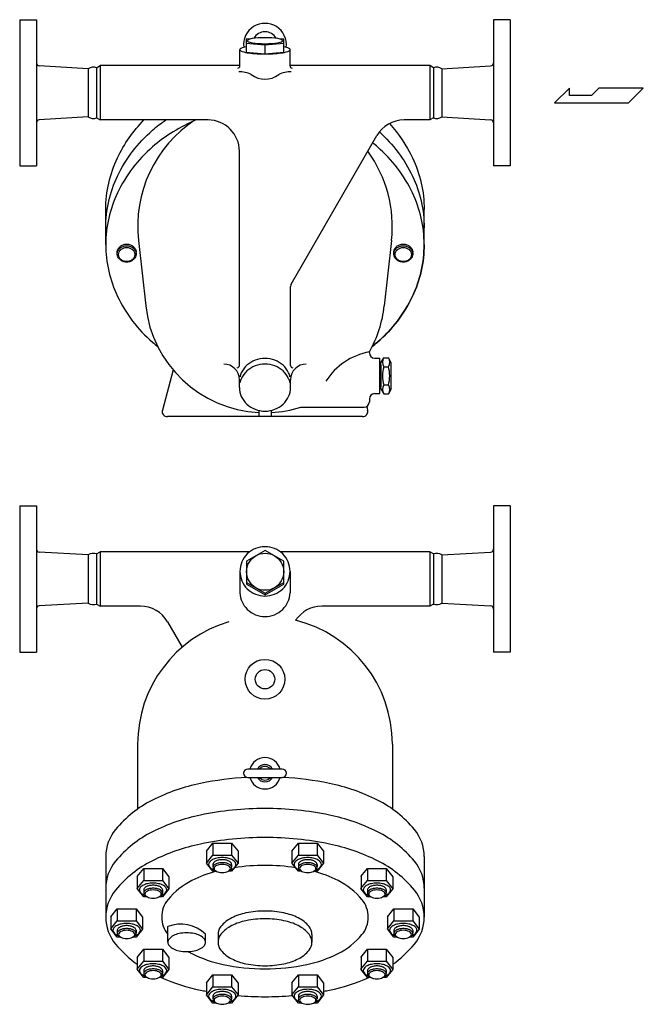
# Model space of a CAD drawing. Extents: x 220 to 5720, y 88 to 3808.
# Drawn here: x 1415 to 2012, y 832 to 1775 of the extents above; entities that cross this region are included whole.
import ezdxf

# ---------------------------------------------------------------- set-up
doc = ezdxf.new("R2010")
doc.units = 0
doc.header["$LTSCALE"] = 80
doc.layers.get('0').update_dxf_attribs({"linetype": 'CONTINUOUS'})

msp = doc.modelspace()

# ---------------------------------------------------------------- linework, layer by layer
for p, q in [((1414.935861, 1774.846013), (1430.935861, 1774.846013)), ((1414.935861, 1774.846013), (1414.935861, 1704.846013)), ((1430.935861, 1774.846013), (1430.935861, 1634.846013)), ((1868.935861, 1774.846013), (1868.935861, 1634.846013)), ((1884.935861, 1774.846013), (1868.935861, 1774.846013)), ((1884.935861, 1774.846013), (1884.935861, 1704.846013)), ((1635.899812, 1756.539479), (1631.935861, 1756.14472)), ((1631.935861, 1756.14472), (1631.935861, 1743.838977)), ((1667.935861, 1756.14472), (1663.971909, 1756.539479)), ((1667.935861, 1743.838977), (1667.935861, 1756.14472)), ((1625.935861, 1730.556496), (1625.935861, 1746.207938)), ((1631.935861, 1752.529485), (1649.935861, 1750.73089)), ((1649.935861, 1750.73089), (1667.935861, 1752.529485)), ((1649.935861, 1750.73089), (1649.935861, 1742.040382)), ((1673.935861, 1730.556496), (1673.935861, 1746.207938)), ((1631.935861, 1743.838977), (1649.935861, 1742.040382)), ((1649.935861, 1742.040382), (1667.935861, 1743.838977)), ((1480.404772, 1727.846013), (1433.754262, 1730.675093)), ((1480.404772, 1727.846013), (1480.404772, 1681.846013)), ((1488.5443, 1728.846013), (1492.008401, 1730.846013)), ((1488.5443, 1728.846013), (1488.5443, 1680.846013)), ((1492.008401, 1730.846013), (1492.008401, 1678.846013)), ((1625.935861, 1730.846013), (1492.008401, 1730.846013)), ((1807.86332, 1730.846013), (1673.935861, 1730.846013)), ((1807.86332, 1730.846013), (1807.86332, 1678.846013)), ((1811.327421, 1728.846013), (1807.86332, 1730.846013)), ((1811.327421, 1728.846013), (1811.327421, 1680.846013)), ((1819.466949, 1727.846013), (1866.117459, 1730.675093)), ((1819.466949, 1727.846013), (1819.466949, 1681.846013)), ((1941.772962, 1709.341308), (1927.284087, 1695.161246)), ((1941.772962, 1702.251277), (1941.772962, 1709.341308)), ((1969.826806, 1709.341308), (1962.734243, 1702.251277)), ((2012.366993, 1709.341308), (1969.826806, 1709.341308)), ((1998.186931, 1695.161246), (2012.366993, 1709.341308)), ((1414.935861, 1704.846013), (1414.935861, 1634.846013)), ((1884.935861, 1704.846013), (1884.935861, 1634.846013)), ((1962.734243, 1702.251277), (1941.772962, 1702.251277)), ((1927.284087, 1695.161246), (1998.186931, 1695.161246)), ((1480.404772, 1681.846013), (1433.754262, 1679.016932)), ((1488.5443, 1680.846013), (1492.008401, 1678.846013)), ((1595.435861, 1678.846013), (1492.008401, 1678.846013)), ((1807.86332, 1678.846013), (1783.112775, 1678.846013)), ((1811.327421, 1680.846013), (1807.86332, 1678.846013)), ((1819.466949, 1681.846013), (1866.117459, 1679.016932)), ((1675.105734, 1521.772329), (1757.132013, 1663.846013)), ((1625.435861, 1443.689547), (1625.435861, 1648.846013)), ((1414.935861, 1634.846013), (1430.935861, 1634.846013)), ((1884.935861, 1634.846013), (1868.935861, 1634.846013)), ((1497.435861, 1559.551977), (1497.435861, 1593.051977)), ((1802.435861, 1559.551977), (1802.435861, 1593.051977)), ((1528.685307, 1563.344036), (1535.642306, 1500.86874)), ((1771.186414, 1563.344036), (1764.229415, 1500.86874)), ((1508.415267, 1550.598664), (1508.415267, 1552.239477)), ((1526.456454, 1550.598664), (1526.456454, 1552.239477)), ((1773.415267, 1550.598664), (1773.415267, 1552.239477)), ((1791.456454, 1550.598664), (1791.456454, 1552.239477)), ((1674.435861, 1443.689547), (1674.435861, 1519.272329)), ((1749.935861, 1455.846013), (1749.935861, 1456.806929)), ((1754.935861, 1450.846013), (1759.935861, 1450.846013)), ((1759.935861, 1416.846013), (1759.935861, 1450.846013)), ((1759.935861, 1444.346013), (1760.935861, 1444.346013)), ((1760.935861, 1446.346013), (1763.718982, 1451.166521)), ((1760.935861, 1421.346013), (1760.935861, 1446.346013)), ((1760.935861, 1444.346013), (1760.935861, 1423.346013)), ((1763.718982, 1451.166521), (1768.152739, 1451.166521)), ((1763.718982, 1442.506267), (1768.152739, 1442.506267)), ((1770.935861, 1446.346013), (1768.152739, 1451.166521)), ((1770.935861, 1421.346013), (1770.935861, 1446.346013)), ((1561.921964, 1439.578758), (1551.622358, 1401.140108)), ((1625.435861, 1422.596013), (1625.435861, 1430.112673)), ((1674.435861, 1422.596013), (1674.435861, 1430.112673)), ((1763.718982, 1425.185759), (1768.152739, 1425.185759)), ((1754.935861, 1416.846013), (1759.935861, 1416.846013)), ((1759.935861, 1423.346013), (1760.935861, 1423.346013)), ((1760.935861, 1421.346013), (1763.718982, 1416.525505)), ((1763.718982, 1416.525505), (1768.152739, 1416.525505)), ((1770.935861, 1421.346013), (1768.152739, 1416.525505)), ((1749.935861, 1411.846013), (1749.935861, 1408.846013)), ((1643.935861, 1400.764437), (1643.935861, 1394.846013)), ((1655.935861, 1400.764437), (1655.935861, 1394.846013)), ((1684.286079, 1403.846013), (1744.935861, 1403.846013)), ((1747.356801, 1404.471193), (1748.249363, 1401.140108)), ((1743.419734, 1394.846013), (1556.451987, 1394.846013)), ((1414.935861, 1309.362887), (1430.935861, 1309.362887)), ((1414.935861, 1309.362887), (1414.935861, 1239.362887)), ((1430.935861, 1309.362887), (1430.935861, 1169.362887)), ((1868.935861, 1309.362887), (1868.935861, 1169.362887)), ((1884.935861, 1309.362887), (1868.935861, 1309.362887)), ((1884.935861, 1309.362887), (1884.935861, 1239.362887)), ((1480.404772, 1262.362887), (1433.754262, 1265.191968)), ((1488.5443, 1263.362887), (1492.008401, 1265.362887)), ((1488.5443, 1263.362887), (1488.5443, 1215.362887)), ((1635.265465, 1265.362887), (1492.008401, 1265.362887)), ((1492.008401, 1265.362887), (1492.008401, 1213.362887)), ((1650.080146, 1266.726306), (1632.080146, 1256.525968)), ((1668.080146, 1256.525968), (1650.080146, 1266.726306)), ((1807.86332, 1265.362887), (1664.606256, 1265.362887)), ((1807.86332, 1265.362887), (1807.86332, 1213.362887)), ((1811.327421, 1263.362887), (1807.86332, 1265.362887)), ((1811.327421, 1263.362887), (1811.327421, 1215.362887)), ((1819.466949, 1262.362887), (1866.117459, 1265.191968)), ((1480.404772, 1262.362887), (1480.404772, 1216.362887)), ((1632.080146, 1256.525968), (1632.080146, 1236.022954)), ((1668.080146, 1236.022954), (1668.080146, 1256.525968)), ((1819.466949, 1262.362887), (1819.466949, 1216.362887)), ((1625.935861, 1246.656111), (1625.935861, 1225.963133)), ((1673.935861, 1246.656111), (1673.935861, 1225.963133)), ((1414.935861, 1239.362887), (1414.935861, 1169.362887)), ((1632.080146, 1236.022954), (1632.080146, 1234.490582)), ((1632.080146, 1236.022954), (1650.080146, 1225.856785)), ((1650.080146, 1225.856785), (1668.080146, 1236.022954)), ((1668.080146, 1234.490582), (1668.080146, 1236.022954)), ((1884.935861, 1239.362887), (1884.935861, 1169.362887)), ((1632.080146, 1234.490582), (1650.080146, 1224.324414)), ((1650.080146, 1224.324414), (1668.080146, 1234.490582)), ((1650.080146, 1225.856785), (1650.080146, 1224.324414)), ((1480.404772, 1216.362887), (1433.754262, 1213.533807)), ((1819.466949, 1216.362887), (1866.117459, 1213.533807)), ((1488.5443, 1215.362887), (1492.008401, 1213.362887)), ((1530.615352, 1213.362887), (1492.008401, 1213.362887)), ((1807.86332, 1213.362887), (1704.435861, 1213.362887)), ((1811.327421, 1215.362887), (1807.86332, 1213.362887)), ((1556.596115, 1198.362887), (1570.624449, 1174.065099)), ((1414.935861, 1169.362887), (1430.935861, 1169.362887)), ((1884.935861, 1169.362887), (1868.935861, 1169.362887)), ((1527.935861, 1081.362887), (1527.935861, 1019.116571)), ((1771.935861, 1081.362887), (1771.935861, 1019.116571)), ((1666.435861, 1057.362887), (1633.435861, 1057.362887)), ((1633.435861, 1049.362887), (1666.435861, 1049.362887)), ((1593.762889, 978.788702), (1599.991109, 986.502451)), ((1599.991109, 986.502451), (1617.991109, 986.502451)), ((1599.991109, 986.502451), (1599.991109, 975.079522)), ((1617.991109, 986.502451), (1624.136959, 978.6282)), ((1617.991109, 986.502451), (1617.991109, 975.079522)), ((1675.652392, 978.788702), (1681.880612, 986.502451)), ((1681.880612, 986.502451), (1699.880612, 986.502451)), ((1681.880612, 986.502451), (1681.880612, 975.079522)), ((1699.880612, 986.502451), (1706.026463, 978.6282)), ((1699.880612, 986.502451), (1699.880612, 975.079522)), ((1497.435861, 973.673777), (1497.435861, 915.650075)), ((1593.762889, 967.365773), (1599.991109, 975.079522)), ((1593.845046, 978.890455), (1593.845046, 967.467526)), ((1599.991109, 975.079522), (1617.991109, 975.079522)), ((1617.991109, 975.079522), (1624.136959, 967.205271)), ((1624.136959, 978.6282), (1624.136959, 967.205271)), ((1675.652392, 967.365773), (1681.880612, 975.079522)), ((1675.73455, 978.890455), (1675.73455, 967.467526)), ((1681.880612, 975.079522), (1699.880612, 975.079522)), ((1699.880612, 975.079522), (1706.026463, 967.205271)), ((1706.026463, 978.6282), (1706.026463, 967.205271)), ((1802.435861, 973.673777), (1802.435861, 915.650075)), ((1527.512889, 954.356391), (1533.741109, 962.07014)), ((1533.741109, 962.07014), (1533.741109, 950.647211)), ((1533.741109, 962.07014), (1551.741109, 962.07014)), ((1551.741109, 962.07014), (1557.886959, 954.195889)), ((1551.741109, 962.07014), (1551.741109, 950.647211)), ((1599.991109, 959.491522), (1593.762889, 967.365773)), ((1599.991109, 966.04283), (1599.998489, 963.388522)), ((1617.991109, 966.04283), (1617.983728, 963.388522)), ((1624.136959, 967.205271), (1617.991109, 959.491522)), ((1681.880612, 959.491522), (1675.652392, 967.365773)), ((1681.880612, 966.04283), (1681.887993, 963.388522)), ((1699.880612, 966.04283), (1699.873232, 963.388522)), ((1706.026463, 967.205271), (1699.880612, 959.491522)), ((1741.902392, 954.356391), (1748.130612, 962.07014)), ((1748.130612, 962.07014), (1748.130612, 950.647211)), ((1748.130612, 962.07014), (1766.130612, 962.07014)), ((1766.130612, 962.07014), (1772.276463, 954.195889)), ((1766.130612, 962.07014), (1766.130612, 950.647211)), ((1527.595046, 954.458144), (1527.595046, 943.035215)), ((1557.886959, 954.195889), (1557.886959, 942.77296)), ((1603.303369, 959.491522), (1599.991109, 959.491522)), ((1617.991109, 959.491522), (1614.678848, 959.491522)), ((1685.192873, 959.491522), (1681.880612, 959.491522)), ((1699.880612, 959.491522), (1696.568352, 959.491522)), ((1741.98455, 954.458144), (1741.98455, 943.035215)), ((1772.276463, 954.195889), (1772.276463, 942.77296)), ((1527.512889, 942.933461), (1533.741109, 950.647211)), ((1533.741109, 935.059211), (1527.512889, 942.933461)), ((1533.741109, 950.647211), (1551.741109, 950.647211)), ((1551.741109, 950.647211), (1557.886959, 942.77296)), ((1557.886959, 942.77296), (1551.741109, 935.059211)), ((1741.902392, 942.933461), (1748.130612, 950.647211)), ((1748.130612, 935.059211), (1741.902392, 942.933461)), ((1748.130612, 950.647211), (1766.130612, 950.647211)), ((1766.130612, 950.647211), (1772.276463, 942.77296)), ((1772.276463, 942.77296), (1766.130612, 935.059211)), ((1533.741109, 941.610518), (1533.748489, 938.956211)), ((1537.053369, 935.059211), (1533.741109, 935.059211)), ((1551.741109, 935.059211), (1548.428848, 935.059211)), ((1551.741109, 941.610518), (1551.733728, 938.956211)), ((1748.130612, 941.610518), (1748.137993, 938.956211)), ((1751.442873, 935.059211), (1748.130612, 935.059211)), ((1766.130612, 935.059211), (1762.818352, 935.059211)), ((1766.130612, 941.610518), (1766.123232, 938.956211)), ((1502.207641, 915.730325), (1508.435861, 923.444075)), ((1502.289798, 915.832079), (1502.289798, 904.409149)), ((1508.435861, 923.444075), (1526.435861, 923.444075)), ((1508.435861, 923.444075), (1508.435861, 912.021145)), ((1526.435861, 923.444075), (1532.581711, 915.569824)), ((1526.435861, 923.444075), (1526.435861, 912.021145)), ((1532.581711, 915.569824), (1532.581711, 904.146895)), ((1767.207641, 915.730325), (1773.435861, 923.444075)), ((1767.289798, 915.832079), (1767.289798, 904.409149)), ((1773.435861, 923.444075), (1791.435861, 923.444075)), ((1773.435861, 923.444075), (1773.435861, 912.021145)), ((1791.435861, 923.444075), (1797.581711, 915.569824)), ((1791.435861, 923.444075), (1791.435861, 912.021145)), ((1797.581711, 915.569824), (1797.581711, 904.146895)), ((1502.207641, 904.307396), (1508.435861, 912.021145)), ((1508.435861, 912.021145), (1526.435861, 912.021145)), ((1526.435861, 912.021145), (1532.581711, 904.146895)), ((1556.935861, 891.574568), (1556.935861, 906.650075)), ((1767.207641, 904.307396), (1773.435861, 912.021145)), ((1773.435861, 912.021145), (1791.435861, 912.021145)), ((1791.435861, 912.021145), (1797.581711, 904.146895)), ((1508.435861, 896.433145), (1502.207641, 904.307396)), ((1508.435861, 902.984453), (1508.443241, 900.330145)), ((1511.748121, 896.433145), (1508.435861, 896.433145)), ((1526.435861, 896.433145), (1523.1236, 896.433145)), ((1526.435861, 902.984453), (1526.42848, 900.330145)), ((1532.581711, 904.146895), (1526.435861, 896.433145)), ((1592.935861, 891.574568), (1592.935861, 899.374568)), ((1604.935861, 898.96999), (1604.935861, 891.574568)), ((1694.935861, 898.96999), (1694.935861, 891.574568)), ((1773.435861, 896.433145), (1767.207641, 904.307396)), ((1773.435861, 902.984453), (1773.443241, 900.330145)), ((1776.748121, 896.433145), (1773.435861, 896.433145)), ((1791.435861, 896.433145), (1788.1236, 896.433145)), ((1791.435861, 902.984453), (1791.42848, 900.330145)), ((1797.581711, 904.146895), (1791.435861, 896.433145)), ((1527.512889, 877.10426), (1533.741109, 884.818009)), ((1527.595046, 877.206013), (1527.595046, 865.783084)), ((1533.741109, 884.818009), (1551.741109, 884.818009)), ((1533.741109, 884.818009), (1533.741109, 873.39508)), ((1551.741109, 884.818009), (1557.886959, 876.943758)), ((1551.741109, 884.818009), (1551.741109, 873.39508)), ((1557.886959, 876.943758), (1557.886959, 865.520829)), ((1741.902392, 877.10426), (1748.130612, 884.818009)), ((1741.98455, 877.206013), (1741.98455, 865.783084)), ((1748.130612, 884.818009), (1766.130612, 884.818009)), ((1748.130612, 884.818009), (1748.130612, 873.39508)), ((1766.130612, 884.818009), (1772.276463, 876.943758)), ((1766.130612, 884.818009), (1766.130612, 873.39508)), ((1772.276463, 876.943758), (1772.276463, 865.520829)), ((1527.512889, 865.681331), (1533.741109, 873.39508)), ((1533.741109, 873.39508), (1551.741109, 873.39508)), ((1551.741109, 873.39508), (1557.886959, 865.520829)), ((1741.902392, 865.681331), (1748.130612, 873.39508)), ((1748.130612, 873.39508), (1766.130612, 873.39508)), ((1766.130612, 873.39508), (1772.276463, 865.520829)), ((1533.741109, 857.80708), (1527.512889, 865.681331)), ((1533.741109, 864.358388), (1533.748489, 861.70408)), ((1551.741109, 864.358388), (1551.733728, 861.70408)), ((1557.886959, 865.520829), (1551.741109, 857.80708)), ((1593.762889, 852.671949), (1599.991109, 860.385698)), ((1599.991109, 860.385698), (1617.991109, 860.385698)), ((1599.991109, 860.385698), (1599.991109, 848.962769)), ((1617.991109, 860.385698), (1624.136959, 852.511447)), ((1617.991109, 860.385698), (1617.991109, 848.962769)), ((1675.652392, 852.671949), (1681.880612, 860.385698)), ((1681.880612, 860.385698), (1699.880612, 860.385698)), ((1681.880612, 860.385698), (1681.880612, 848.962769)), ((1699.880612, 860.385698), (1706.026463, 852.511447)), ((1699.880612, 860.385698), (1699.880612, 848.962769)), ((1748.130612, 857.80708), (1741.902392, 865.681331)), ((1748.130612, 864.358388), (1748.137993, 861.70408)), ((1766.130612, 864.358388), (1766.123232, 861.70408)), ((1772.276463, 865.520829), (1766.130612, 857.80708)), ((1537.053369, 857.80708), (1533.741109, 857.80708)), ((1551.741109, 857.80708), (1548.428848, 857.80708)), ((1593.762889, 841.249019), (1599.991109, 848.962769)), ((1593.845046, 852.773702), (1593.845046, 841.350773)), ((1599.991109, 848.962769), (1617.991109, 848.962769)), ((1617.991109, 848.962769), (1624.136959, 841.088518)), ((1624.136959, 852.511447), (1624.136959, 841.088518)), ((1675.652392, 841.249019), (1681.880612, 848.962769)), ((1675.73455, 852.773702), (1675.73455, 841.350773)), ((1681.880612, 848.962769), (1699.880612, 848.962769)), ((1699.880612, 848.962769), (1706.026463, 841.088518)), ((1706.026463, 852.511447), (1706.026463, 841.088518)), ((1751.442873, 857.80708), (1748.130612, 857.80708)), ((1766.130612, 857.80708), (1762.818352, 857.80708)), ((1599.991109, 833.374769), (1593.762889, 841.249019)), ((1599.991109, 839.926076), (1599.998489, 837.271769)), ((1617.991109, 839.926076), (1617.983728, 837.271769)), ((1624.136959, 841.088518), (1617.991109, 833.374769)), ((1681.880612, 833.374769), (1675.652392, 841.249019)), ((1681.880612, 839.926076), (1681.887993, 837.271769)), ((1699.880612, 839.926076), (1699.873232, 837.271769)), ((1706.026463, 841.088518), (1699.880612, 833.374769)), ((1603.303369, 833.374769), (1599.991109, 833.374769)), ((1617.991109, 833.374769), (1614.678848, 833.374769)), ((1685.192873, 833.374769), (1681.880612, 833.374769)), ((1699.880612, 833.374769), (1696.568352, 833.374769))]:
    msp.add_line(p, q)
for points in [[(1631.935861, 1748.956986, 0.047318), (1626.672049, 1747.314829, 0.302182), (1625.935861, 1746.207938, 0.302182), (1626.672049, 1745.101047, 0.056318), (1632.965298, 1743.261031, 0.025038), (1640.025411, 1742.396339, 0.017953), (1649.935861, 1742.040382, 0.017953), (1659.84631, 1742.396339, 0.025038), (1666.906423, 1743.261031, 0.056318), (1673.199672, 1745.101047, 0.302182), (1673.935861, 1746.207938, 0.302182), (1673.199672, 1747.314829, 0.047318), (1667.935861, 1748.956986, 0.047318)], [(1584.127616, 1678.846013, 0.081158), (1542.102076, 1652.968644, 0.10309), (1508.68075, 1609.138038, 0.111966), (1497.435861, 1559.551977, 0.111966)], [(1497.435861, 1575.551977, -0.111998), (1508.679872, 1625.119866, -0.103098), (1542.102076, 1668.938773, -0.026382), (1554.841822, 1678.846013, -0.086319)], [(1497.435861, 1593.051977, -0.111998), (1508.679872, 1642.619866, -0.082401), (1534.029279, 1678.846013, -0.092589)], [(1769.117695, 1675.381606, -0.073521), (1791.191849, 1642.619866, -0.111998), (1802.435861, 1593.051977, -0.111998)], [(1759.529085, 1667.388116, -0.098713), (1791.191849, 1625.119866, -0.111998), (1802.435861, 1575.551977, -0.111998)], [(1752.661582, 1461.900499, 0.010841), (1757.769645, 1466.13531, 0.10309), (1791.190971, 1509.965915, 0.111966), (1802.435861, 1559.551977, 0.111966), (1791.190971, 1609.138038, 0.10309), (1757.769645, 1652.968644, 0.009932), (1753.096868, 1656.856937, 0.086344)], [(1497.435861, 1559.551977, 0.111966), (1508.68075, 1509.965915, 0.10309), (1542.102076, 1466.13531, 0.010841), (1547.210139, 1461.900499, 0.086344)], [(1508.415267, 1552.239477, -0.112223), (1509.079995, 1555.163816, -0.103159), (1511.057338, 1557.750829, -0.092487), (1513.926122, 1559.424556, -0.086136), (1517.435861, 1560.033705, -0.086136)], [(1517.435861, 1560.033705, -0.086136), (1520.945599, 1559.424556, -0.092487), (1523.814383, 1557.750829, -0.103159), (1525.791726, 1555.163816, -0.112223), (1526.456454, 1552.239477, -0.019514)], [(1802.435861, 1559.551977, -0.111998), (1791.191849, 1509.984087, -0.103098), (1757.769645, 1466.16518, -0.010785), (1752.687687, 1461.952405, -0.076714)], [(1773.415267, 1552.239477, -0.112223), (1774.079995, 1555.163816, -0.103159), (1776.057338, 1557.750829, -0.092487), (1778.926122, 1559.424556, -0.086136), (1782.435861, 1560.033705, -0.086136)], [(1782.435861, 1560.033705, -0.086136), (1785.945599, 1559.424556, -0.092487), (1788.814383, 1557.750829, -0.103159), (1790.791726, 1555.163816, -0.112223), (1791.456454, 1552.239477, -0.019514)], [(1649.935861, 1450.570927, 0.091187), (1640.466331, 1448.829448, 0.09516), (1632.611744, 1443.97595, 0.101376), (1627.267635, 1436.576584, 0.045022), (1626.047555, 1433.054267, 0.106256)], [(1649.935861, 1445.112673, 0.091187), (1640.466331, 1443.371193, 0.09516), (1632.611744, 1438.517696, 0.101376), (1627.267635, 1431.11833, 0.045022), (1626.047555, 1427.596013, 0.106256)], [(1673.824166, 1433.054267, 0.045022), (1672.604086, 1436.576584, 0.101376), (1667.259977, 1443.97595, 0.09516), (1659.40539, 1448.829448, 0.091187), (1649.935861, 1450.570927, 0.091187)], [(1673.824166, 1427.596013, 0.045022), (1672.604086, 1431.11833, 0.101376), (1667.259977, 1438.517696, 0.09516), (1659.40539, 1443.371193, 0.091187), (1649.935861, 1445.112673, 0.091187)], [(1625.435861, 1422.596013, 0.106256), (1627.267635, 1414.073695, 0.101376), (1632.611744, 1406.674329, 0.09516), (1640.466331, 1401.820832, 0.091187), (1649.935861, 1400.079352, 0.091187), (1659.40539, 1401.820832, 0.09516), (1667.259977, 1406.674329, 0.101376), (1672.604086, 1414.073695, 0.106256), (1674.435861, 1422.596013, 0.106256)], [(1659.080146, 1261.626137, -0.266102), (1667.868113, 1246.283003, -0.266102), (1659.080146, 1230.939869, -0.133407), (1650.080146, 1228.495036, -0.133407), (1641.080146, 1230.939869, -0.266102), (1632.292179, 1246.283003, -0.266102), (1641.080146, 1261.626137, -0.133407), (1650.080146, 1264.07097, -0.133407), (1659.080146, 1261.626137)], [(1625.935861, 1225.963133, 0.187943), (1632.965298, 1210.285532, 0.097918), (1640.734147, 1205.167489, 0.097133), (1649.935861, 1203.362887, 0.097133), (1659.137574, 1205.167489, 0.097918), (1666.906423, 1210.285532, 0.187943), (1673.935861, 1225.963133, 0.099865)], [(1632.684535, 1049.434082, 0.036882), (1588.260164, 1043.604105, 0.064948), (1542.102076, 1027.590669, 0.104203), (1506.745315, 999.504002, 0.174705), (1497.435861, 973.673777)], [(1802.435861, 973.673777, 0.174705), (1793.126406, 999.504002, 0.104203), (1757.769645, 1027.590669, 0.064948), (1711.611557, 1043.604105, 0.036882), (1667.187186, 1049.434082, 0.036882)], [(1649.935861, 1019.612887, 0.051099), (1588.260164, 1013.293216, 0.064948), (1542.102076, 997.279779, 0.104203), (1506.745315, 969.193112, 0.174705), (1497.435861, 943.362887, 0.174705)], [(1802.435861, 943.362887, 0.174705), (1793.126406, 969.193112, 0.104203), (1757.769645, 997.279779, 0.064948), (1711.611557, 1013.293216, 0.051099), (1649.935861, 1019.612887, 0.051099)], [(1649.935861, 991.900075, 0.051099), (1588.260164, 985.580403, 0.064948), (1542.102076, 969.566967, 0.104203), (1506.745315, 941.480299, 0.174705), (1497.435861, 915.650075, 0.174705), (1506.745315, 889.81985, 0.065247), (1527.595046, 870.448761, 0.064948)], [(1772.276463, 870.44861, 0.065247), (1793.126406, 889.81985, 0.174705), (1802.435861, 915.650075, 0.174705), (1793.126406, 941.480299, 0.104203), (1757.769645, 969.566967, 0.064948), (1711.611557, 985.580403, 0.051099), (1649.935861, 991.900075, 0.051099)], [(1608.991109, 972.594267, 0.051099), (1603.691903, 972.051278, 0.064948), (1599.725977, 970.675396, 0.104203), (1596.688107, 968.262175, 0.174705), (1595.888234, 966.04283, 0.174705), (1596.688107, 963.823484, 0.104203), (1599.725977, 961.410264, 0.033162), (1601.708519, 960.57825, 0.051099)], [(1616.273698, 960.57825, 0.033162), (1618.256241, 961.410264, 0.104203), (1621.294111, 963.823484, 0.174705), (1622.093984, 966.04283, 0.174705), (1621.294111, 968.262175, 0.104203), (1618.256241, 970.675396, 0.064948), (1614.290315, 972.051278, 0.051099), (1608.991109, 972.594267, 0.051099)], [(1690.880612, 972.594267, 0.051099), (1685.581406, 972.051278, 0.064948), (1681.615481, 970.675396, 0.104203), (1678.57761, 968.262175, 0.174705), (1677.777737, 966.04283, 0.174705), (1678.57761, 963.823484, 0.104203), (1681.615481, 961.410264, 0.033162), (1683.598023, 960.57825, 0.051099)], [(1698.163202, 960.57825, 0.033162), (1700.145744, 961.410264, 0.104203), (1703.183614, 963.823484, 0.174705), (1703.983487, 966.04283, 0.174705), (1703.183614, 968.262175, 0.104203), (1700.145744, 970.675396, 0.064948), (1696.179818, 972.051278, 0.051099), (1690.880612, 972.594267, 0.051099)], [(1608.991109, 970.54283, 0.051099), (1605.351232, 970.169865, 0.064948), (1602.627148, 969.22481, 0.104203), (1600.540519, 967.567236, 0.174705), (1599.991109, 966.04283, 0.174705)], [(1608.991109, 967.700859, 0.051099), (1605.351232, 967.327895, 0.064948), (1602.627148, 966.38284, 0.104203), (1600.540519, 964.725266, 0.174705), (1599.991109, 963.200859, 0.174705), (1600.540519, 961.676452, 0.089672), (1602.299259, 960.194799, 0.064948)], [(1617.991109, 966.04283, 0.174705), (1617.441698, 967.567236, 0.104203), (1615.35507, 969.22481, 0.064948), (1612.630986, 970.169865, 0.051099), (1608.991109, 970.54283, 0.051099)], [(1615.682959, 960.194799, 0.089672), (1617.441698, 961.676452, 0.174705), (1617.991109, 963.200859, 0.174705), (1617.441698, 964.725266, 0.104203), (1615.35507, 966.38284, 0.064948), (1612.630986, 967.327895, 0.051099), (1608.991109, 967.700859, 0.051099)], [(1649.935861, 965.127342, 0.037125), (1620.752598, 962.957508, 0.064948)], [(1679.141843, 962.95411, 0.037154), (1649.935861, 965.127342, 0.051099)], [(1690.880612, 970.54283, 0.051099), (1687.240735, 970.169865, 0.064948), (1684.516651, 969.22481, 0.104203), (1682.430023, 967.567236, 0.174705), (1681.880612, 966.04283, 0.174705)], [(1690.880612, 967.700859, 0.051099), (1687.240735, 967.327895, 0.064948), (1684.516651, 966.38284, 0.104203), (1682.430023, 964.725266, 0.174705), (1681.880612, 963.200859, 0.174705), (1682.430023, 961.676452, 0.089672), (1684.188762, 960.194799, 0.064948)], [(1699.880612, 966.04283, 0.174705), (1699.331202, 967.567236, 0.104203), (1697.244573, 969.22481, 0.064948), (1694.520489, 970.169865, 0.051099), (1690.880612, 970.54283, 0.051099)], [(1697.572463, 960.194799, 0.089672), (1699.331202, 961.676452, 0.174705), (1699.880612, 963.200859, 0.174705), (1699.331202, 964.725266, 0.104203), (1697.244573, 966.38284, 0.064948), (1694.520489, 967.327895, 0.051099), (1690.880612, 967.700859, 0.051099)], [(1603.336353, 959.4736, 0.051109), (1579.964438, 950.635786, 0.104203), (1557.022065, 932.410848, 0.174705), (1550.981326, 915.650075, 0.173376), (1556.935861, 898.993907, 0.013061)], [(1576.352472, 882.602532, 0.014424), (1579.964438, 880.664363, 0.064948), (1609.915599, 870.273529, 0.051099), (1649.935861, 866.172807, 0.051099), (1689.956122, 870.273529, 0.064948), (1719.907283, 880.664363, 0.104203), (1742.849656, 898.889301, 0.174705), (1748.890396, 915.650075, 0.174705), (1742.849656, 932.410848, 0.104203), (1719.907283, 950.635786, 0.051109), (1696.535368, 959.4736, 0.051099)], [(1542.741109, 948.161956, 0.051099), (1537.441903, 947.618967, 0.064948), (1533.475977, 946.243084, 0.104203), (1530.438107, 943.829864, 0.174705), (1529.638234, 941.610518, 0.174705), (1530.438107, 939.391173, 0.104203), (1533.475977, 936.977952, 0.033162), (1535.458519, 936.145938, 0.051099)], [(1542.741109, 946.110518, 0.051099), (1539.101232, 945.737554, 0.064948), (1536.377148, 944.792499, 0.104203), (1534.290519, 943.134925, 0.174705), (1533.741109, 941.610518, 0.174705)], [(1542.741109, 943.268548, 0.051099), (1539.101232, 942.895584, 0.064948), (1536.377148, 941.950528, 0.104203), (1534.290519, 940.292954, 0.174705), (1533.741109, 938.768548, 0.174705), (1534.290519, 937.244141, 0.089672), (1536.049259, 935.762488, 0.064948)], [(1550.023698, 936.145938, 0.033162), (1552.006241, 936.977952, 0.104203), (1555.044111, 939.391173, 0.174705), (1555.843984, 941.610518, 0.174705), (1555.044111, 943.829864, 0.104203), (1552.006241, 946.243084, 0.064948), (1548.040315, 947.618967, 0.051099), (1542.741109, 948.161956, 0.051099)], [(1551.741109, 941.610518, 0.174705), (1551.191698, 943.134925, 0.104203), (1549.10507, 944.792499, 0.064948), (1546.380986, 945.737554, 0.051099), (1542.741109, 946.110518, 0.051099)], [(1549.432959, 935.762488, 0.089672), (1551.191698, 937.244141, 0.174705), (1551.741109, 938.768548, 0.174705), (1551.191698, 940.292954, 0.104203), (1549.10507, 941.950528, 0.064948), (1546.380986, 942.895584, 0.051099), (1542.741109, 943.268548, 0.051099)], [(1757.130612, 948.161956, 0.051099), (1751.831406, 947.618967, 0.064948), (1747.865481, 946.243084, 0.104203), (1744.82761, 943.829864, 0.174705), (1744.027737, 941.610518, 0.174705), (1744.82761, 939.391173, 0.104203), (1747.865481, 936.977952, 0.033162), (1749.848023, 936.145938, 0.051099)], [(1757.130612, 946.110518, 0.051099), (1753.490735, 945.737554, 0.064948), (1750.766651, 944.792499, 0.104203), (1748.680023, 943.134925, 0.174705), (1748.130612, 941.610518, 0.174705)], [(1757.130612, 943.268548, 0.051099), (1753.490735, 942.895584, 0.064948), (1750.766651, 941.950528, 0.104203), (1748.680023, 940.292954, 0.174705), (1748.130612, 938.768548, 0.174705), (1748.680023, 937.244141, 0.089672), (1750.438762, 935.762488, 0.064948)], [(1764.413202, 936.145938, 0.033162), (1766.395744, 936.977952, 0.104203), (1769.433614, 939.391173, 0.174705), (1770.233487, 941.610518, 0.174705), (1769.433614, 943.829864, 0.104203), (1766.395744, 946.243084, 0.064948), (1762.429818, 947.618967, 0.051099), (1757.130612, 948.161956, 0.051099)], [(1766.130612, 941.610518, 0.174705), (1765.581202, 943.134925, 0.104203), (1763.494573, 944.792499, 0.064948), (1760.770489, 945.737554, 0.051099), (1757.130612, 946.110518, 0.051099)], [(1763.822463, 935.762488, 0.089672), (1765.581202, 937.244141, 0.174705), (1766.130612, 938.768548, 0.174705), (1765.581202, 940.292954, 0.104203), (1763.494573, 941.950528, 0.064948), (1760.770489, 942.895584, 0.051099), (1757.130612, 943.268548, 0.051099)], [(1649.935861, 921.46999, 0.051099), (1631.736475, 919.605169, 0.064948), (1618.116055, 914.879892, 0.104203), (1607.682913, 906.592023, 0.174705), (1604.935861, 898.96999, 0.174705)], [(1694.935861, 898.96999, 0.174705), (1692.188808, 906.592023, 0.104203), (1681.755666, 914.879892, 0.064948), (1668.135246, 919.605169, 0.051099), (1649.935861, 921.46999, 0.051099)], [(1517.435861, 909.53589, 0.051099), (1512.136654, 908.992901, 0.064948), (1508.170729, 907.617019, 0.104203), (1505.132858, 905.203799, 0.174705), (1504.332986, 902.984453, 0.174705), (1505.132858, 900.765107, 0.104203), (1508.170729, 898.351887, 0.033162), (1510.153271, 897.519873, 0.051099)], [(1517.435861, 907.484453, 0.051099), (1513.795983, 907.111489, 0.064948), (1511.0719, 906.166433, 0.104203), (1508.985271, 904.50886, 0.174705), (1508.435861, 902.984453, 0.174705)], [(1524.71845, 897.519873, 0.033162), (1526.700992, 898.351887, 0.104203), (1529.738863, 900.765107, 0.174705), (1530.538736, 902.984453, 0.174705), (1529.738863, 905.203799, 0.104203), (1526.700992, 907.617019, 0.064948), (1522.735067, 908.992901, 0.051099), (1517.435861, 909.53589, 0.051099)], [(1526.435861, 902.984453, 0.174705), (1525.88645, 904.50886, 0.104203), (1523.799822, 906.166433, 0.064948), (1521.075738, 907.111489, 0.051099), (1517.435861, 907.484453, 0.051099)], [(1782.435861, 909.53589, 0.051099), (1777.136654, 908.992901, 0.064948), (1773.170729, 907.617019, 0.104203), (1770.132858, 905.203799, 0.174705), (1769.332986, 902.984453, 0.174705), (1770.132858, 900.765107, 0.104203), (1773.170729, 898.351887, 0.033162), (1775.153271, 897.519873, 0.051099)], [(1782.435861, 907.484453, 0.051099), (1778.795983, 907.111489, 0.064948), (1776.0719, 906.166433, 0.104203), (1773.985271, 904.50886, 0.174705), (1773.435861, 902.984453, 0.174705)], [(1789.71845, 897.519873, 0.033162), (1791.700992, 898.351887, 0.104203), (1794.738863, 900.765107, 0.174705), (1795.538736, 902.984453, 0.174705), (1794.738863, 905.203799, 0.104203), (1791.700992, 907.617019, 0.064948), (1787.735067, 908.992901, 0.051099), (1782.435861, 909.53589, 0.051099)], [(1791.435861, 902.984453, 0.174705), (1790.88645, 904.50886, 0.104203), (1788.799822, 906.166433, 0.064948), (1786.075738, 907.111489, 0.051099), (1782.435861, 907.484453, 0.051099)], [(1517.435861, 904.642482, 0.051099), (1513.795983, 904.269518, 0.064948), (1511.0719, 903.324463, 0.104203), (1508.985271, 901.666889, 0.174705), (1508.435861, 900.142482, 0.174705), (1508.985271, 898.618076, 0.089672), (1510.74401, 897.136423, 0.064948)], [(1524.127711, 897.136423, 0.089672), (1525.88645, 898.618076, 0.174705), (1526.435861, 900.142482, 0.174705), (1525.88645, 901.666889, 0.104203), (1523.799822, 903.324463, 0.064948), (1521.075738, 904.269518, 0.051099), (1517.435861, 904.642482, 0.051099)], [(1782.435861, 904.642482, 0.051099), (1778.795983, 904.269518, 0.064948), (1776.0719, 903.324463, 0.104203), (1773.985271, 901.666889, 0.174705), (1773.435861, 900.142482, 0.174705), (1773.985271, 898.618076, 0.089672), (1775.74401, 897.136423, 0.064948)], [(1789.127711, 897.136423, 0.089672), (1790.88645, 898.618076, 0.174705), (1791.435861, 900.142482, 0.174705), (1790.88645, 901.666889, 0.104203), (1788.799822, 903.324463, 0.064948), (1786.075738, 904.269518, 0.051099), (1782.435861, 904.642482, 0.051099)], [(1542.741109, 870.909825, 0.051099), (1537.441903, 870.366836, 0.064948), (1533.475977, 868.990953, 0.104203), (1530.438107, 866.577733, 0.174705), (1529.638234, 864.358388, 0.174705), (1530.438107, 862.139042, 0.104203), (1533.475977, 859.725822, 0.033162), (1535.458519, 858.893808, 0.051099)], [(1542.741109, 868.858388, 0.051099), (1539.101232, 868.485423, 0.064948), (1536.377148, 867.540368, 0.104203), (1534.290519, 865.882794, 0.174705), (1533.741109, 864.358388, 0.174705)], [(1550.023698, 858.893808, 0.033162), (1552.006241, 859.725822, 0.104203), (1555.044111, 862.139042, 0.174705), (1555.843984, 864.358388, 0.174705), (1555.044111, 866.577733, 0.104203), (1552.006241, 868.990953, 0.064948), (1548.040315, 870.366836, 0.051099), (1542.741109, 870.909825, 0.051099)], [(1551.741109, 864.358388, 0.174705), (1551.191698, 865.882794, 0.104203), (1549.10507, 867.540368, 0.064948), (1546.380986, 868.485423, 0.051099), (1542.741109, 868.858388, 0.051099)], [(1757.130612, 870.909825, 0.051099), (1751.831406, 870.366836, 0.064948), (1747.865481, 868.990953, 0.104203), (1744.82761, 866.577733, 0.174705), (1744.027737, 864.358388, 0.174705), (1744.82761, 862.139042, 0.104203), (1747.865481, 859.725822, 0.033162), (1749.848023, 858.893808, 0.051099)], [(1757.130612, 868.858388, 0.051099), (1753.490735, 868.485423, 0.064948), (1750.766651, 867.540368, 0.104203), (1748.680023, 865.882794, 0.174705), (1748.130612, 864.358388, 0.174705)], [(1764.413202, 858.893808, 0.033162), (1766.395744, 859.725822, 0.104203), (1769.433614, 862.139042, 0.174705), (1770.233487, 864.358388, 0.174705), (1769.433614, 866.577733, 0.104203), (1766.395744, 868.990953, 0.064948), (1762.429818, 870.366836, 0.051099), (1757.130612, 870.909825, 0.051099)], [(1766.130612, 864.358388, 0.174705), (1765.581202, 865.882794, 0.104203), (1763.494573, 867.540368, 0.064948), (1760.770489, 868.485423, 0.051099), (1757.130612, 868.858388, 0.051099)], [(1542.741109, 866.016417, 0.051099), (1539.101232, 865.643453, 0.064948), (1536.377148, 864.698397, 0.104203), (1534.290519, 863.040824, 0.174705), (1533.741109, 861.516417, 0.174705), (1534.290519, 859.99201, 0.089672), (1536.049259, 858.510357, 0.064948)], [(1549.432959, 858.510357, 0.089672), (1551.191698, 859.99201, 0.174705), (1551.741109, 861.516417, 0.174705), (1551.191698, 863.040824, 0.104203), (1549.10507, 864.698397, 0.064948), (1546.380986, 865.643453, 0.051099), (1542.741109, 866.016417, 0.051099)], [(1757.130612, 866.016417, 0.051099), (1753.490735, 865.643453, 0.064948), (1750.766651, 864.698397, 0.104203), (1748.680023, 863.040824, 0.174705), (1748.130612, 861.516417, 0.174705), (1748.680023, 859.99201, 0.089672), (1750.438762, 858.510357, 0.064948)], [(1763.822463, 858.510357, 0.089672), (1765.581202, 859.99201, 0.174705), (1766.130612, 861.516417, 0.174705), (1765.581202, 863.040824, 0.104203), (1763.494573, 864.698397, 0.064948), (1760.770489, 865.643453, 0.051099), (1757.130612, 866.016417, 0.051099)], [(1550.45898, 857.80708, 0.052682), (1588.260164, 845.719746, 0.00468), (1593.845046, 844.617488, 0.051099)], [(1706.026463, 844.617448, 0.00468), (1711.611557, 845.719746, 0.052682), (1749.412741, 857.80708, 0.104203)], [(1608.991109, 846.477514, 0.051099), (1603.691903, 845.934525, 0.064948), (1599.725977, 844.558642, 0.104203), (1596.688107, 842.145422, 0.174705), (1595.888234, 839.926076, 0.174705), (1596.688107, 837.706731, 0.104203), (1599.725977, 835.29351, 0.033162), (1601.708519, 834.461496, 0.051099)], [(1608.991109, 844.426076, 0.051099), (1605.351232, 844.053112, 0.064948), (1602.627148, 843.108057, 0.104203), (1600.540519, 841.450483, 0.174705), (1599.991109, 839.926076, 0.174705)], [(1608.991109, 841.584106, 0.051099), (1605.351232, 841.211142, 0.064948), (1602.627148, 840.266086, 0.104203), (1600.540519, 838.608512, 0.174705), (1599.991109, 837.084106, 0.174705), (1600.540519, 835.559699, 0.089672), (1602.299259, 834.078046, 0.064948)], [(1616.273698, 834.461496, 0.033162), (1618.256241, 835.29351, 0.104203), (1621.294111, 837.706731, 0.174705), (1622.093984, 839.926076, 0.174705), (1621.294111, 842.145422, 0.104203), (1618.256241, 844.558642, 0.064948), (1614.290315, 845.934525, 0.051099), (1608.991109, 846.477514, 0.051099)], [(1617.991109, 839.926076, 0.174705), (1617.441698, 841.450483, 0.104203), (1615.35507, 843.108057, 0.064948), (1612.630986, 844.053112, 0.051099), (1608.991109, 844.426076, 0.051099)], [(1615.682959, 834.078046, 0.089672), (1617.441698, 835.559699, 0.174705), (1617.991109, 837.084106, 0.174705), (1617.441698, 838.608512, 0.104203), (1615.35507, 840.266086, 0.064948), (1612.630986, 841.211142, 0.051099), (1608.991109, 841.584106, 0.051099)], [(1623.695362, 840.534263, 0.021601), (1649.935861, 839.400075, 0.021633), (1676.215082, 840.537619, 0.064948)], [(1690.880612, 846.477514, 0.051099), (1685.581406, 845.934525, 0.064948), (1681.615481, 844.558642, 0.104203), (1678.57761, 842.145422, 0.174705), (1677.777737, 839.926076, 0.174705), (1678.57761, 837.706731, 0.104203), (1681.615481, 835.29351, 0.033162), (1683.598023, 834.461496, 0.051099)], [(1690.880612, 844.426076, 0.051099), (1687.240735, 844.053112, 0.064948), (1684.516651, 843.108057, 0.104203), (1682.430023, 841.450483, 0.174705), (1681.880612, 839.926076, 0.174705)], [(1690.880612, 841.584106, 0.051099), (1687.240735, 841.211142, 0.064948), (1684.516651, 840.266086, 0.104203), (1682.430023, 838.608512, 0.174705), (1681.880612, 837.084106, 0.174705), (1682.430023, 835.559699, 0.089672), (1684.188762, 834.078046, 0.064948)], [(1698.163202, 834.461496, 0.033162), (1700.145744, 835.29351, 0.104203), (1703.183614, 837.706731, 0.174705), (1703.983487, 839.926076, 0.174705), (1703.183614, 842.145422, 0.104203), (1700.145744, 844.558642, 0.064948), (1696.179818, 845.934525, 0.051099), (1690.880612, 846.477514, 0.051099)], [(1699.880612, 839.926076, 0.174705), (1699.331202, 841.450483, 0.104203), (1697.244573, 843.108057, 0.064948), (1694.520489, 844.053112, 0.051099), (1690.880612, 844.426076, 0.051099)], [(1697.572463, 834.078046, 0.089672), (1699.331202, 835.559699, 0.174705), (1699.880612, 837.084106, 0.174705), (1699.331202, 838.608512, 0.104203), (1697.244573, 840.266086, 0.064948), (1694.520489, 841.211142, 0.051099), (1690.880612, 841.584106, 0.051099)]]:
    msp.add_lwpolyline(points, format="xyb")
for points in [[(1517.435861, 1558.392893, -0.086136), (1520.945599, 1557.783744, -0.092487), (1523.814383, 1556.110016, -0.103159), (1525.791726, 1553.523004, -0.112223), (1526.456454, 1550.598664, -0.112223), (1525.791726, 1547.674325, -0.103159), (1523.814383, 1545.087312, -0.092487), (1520.945599, 1543.413585, -0.086136), (1517.435861, 1542.804436, -0.086136), (1513.926122, 1543.413585, -0.092487), (1511.057338, 1545.087312, -0.103159), (1509.079995, 1547.674325, -0.112223), (1508.415267, 1550.598664, -0.112223), (1509.079995, 1553.523004, -0.103159), (1511.057338, 1556.110016, -0.092487), (1513.926122, 1557.783744, -0.086136)], [(1509.654236, 1549.989477, -0.111998), (1510.227984, 1552.51878, -0.103098), (1511.933421, 1554.754729, -0.092589), (1514.408895, 1556.202071, -0.086319), (1517.435861, 1556.728562, -0.086319), (1520.462826, 1556.202071, -0.092589), (1522.9383, 1554.754729, -0.103098), (1524.643737, 1552.51878, -0.111998), (1525.217486, 1549.989477, -0.111998), (1524.643737, 1547.460174, -0.103098), (1522.9383, 1545.224224, -0.092589), (1520.462826, 1543.776883, -0.086319), (1517.435861, 1543.250392, -0.086319), (1514.408895, 1543.776883, -0.092589), (1511.933421, 1545.224224, -0.103098), (1510.227984, 1547.460174, -0.111998)], [(1782.435861, 1558.392893, -0.086136), (1785.945599, 1557.783744, -0.092487), (1788.814383, 1556.110016, -0.103159), (1790.791726, 1553.523004, -0.112223), (1791.456454, 1550.598664, -0.112223), (1790.791726, 1547.674325, -0.103159), (1788.814383, 1545.087312, -0.092487), (1785.945599, 1543.413585, -0.086136), (1782.435861, 1542.804436, -0.086136), (1778.926122, 1543.413585, -0.092487), (1776.057338, 1545.087312, -0.103159), (1774.079995, 1547.674325, -0.112223), (1773.415267, 1550.598664, -0.112223), (1774.079995, 1553.523004, -0.103159), (1776.057338, 1556.110016, -0.092487), (1778.926122, 1557.783744, -0.086136)], [(1774.654236, 1549.989477, -0.111998), (1775.227984, 1552.51878, -0.103098), (1776.933421, 1554.754729, -0.092589), (1779.408895, 1556.202071, -0.086319), (1782.435861, 1556.728562, -0.086319), (1785.462826, 1556.202071, -0.092589), (1787.9383, 1554.754729, -0.103098), (1789.643737, 1552.51878, -0.111998), (1790.217486, 1549.989477, -0.111998), (1789.643737, 1547.460174, -0.103098), (1787.9383, 1545.224224, -0.092589), (1785.462826, 1543.776883, -0.086319), (1782.435861, 1543.250392, -0.086319), (1779.408895, 1543.776883, -0.092589), (1776.933421, 1545.224224, -0.103098), (1775.227984, 1547.460174, -0.111998)], [(1649.935861, 1270.291497, 0.097133), (1640.734147, 1268.486896, 0.097918), (1632.965298, 1263.368853, 0.09905), (1627.757098, 1255.683648, 0.099865), (1625.935861, 1246.656111, 0.099865), (1627.757098, 1237.628574, 0.09905), (1632.965298, 1229.943369, 0.097918), (1640.734147, 1224.825326, 0.097133), (1649.935861, 1223.020725, 0.097133), (1659.137574, 1224.825326, 0.097918), (1666.906423, 1229.943369, 0.09905), (1672.114623, 1237.628574, 0.099865), (1673.935861, 1246.656111, 0.099865), (1672.114623, 1255.683648, 0.09905), (1666.906423, 1263.368853, 0.097918), (1659.137574, 1268.486896, 0.097133)], [(1608.991109, 966.036528, 0.051099), (1605.84398, 965.714054, 0.064948), (1603.488669, 964.896935, 0.104203), (1601.684518, 963.463755, 0.174705), (1601.209484, 962.145715, 0.174705), (1601.684518, 960.827675, 0.104203), (1603.488669, 959.394495, 0.064948), (1605.84398, 958.577377, 0.051099), (1608.991109, 958.254903, 0.051099), (1612.138238, 958.577377, 0.064948), (1614.493549, 959.394495, 0.104203), (1616.2977, 960.827675, 0.174705), (1616.772734, 962.145715, 0.174705), (1616.2977, 963.463755, 0.104203), (1614.493549, 964.896935, 0.064948), (1612.138238, 965.714054, 0.051099)], [(1690.880612, 966.036528, 0.051099), (1687.733484, 965.714054, 0.064948), (1685.378172, 964.896935, 0.104203), (1683.574021, 963.463755, 0.174705), (1683.098987, 962.145715, 0.174705), (1683.574021, 960.827675, 0.104203), (1685.378172, 959.394495, 0.064948), (1687.733484, 958.577377, 0.051099), (1690.880612, 958.254903, 0.051099), (1694.027741, 958.577377, 0.064948), (1696.383052, 959.394495, 0.104203), (1698.187203, 960.827675, 0.174705), (1698.662237, 962.145715, 0.174705), (1698.187203, 963.463755, 0.104203), (1696.383052, 964.896935, 0.064948), (1694.027741, 965.714054, 0.051099)], [(1542.741109, 941.604217, 0.051099), (1539.59398, 941.281742, 0.064948), (1537.238669, 940.464624, 0.104203), (1535.434518, 939.031444, 0.174705), (1534.959484, 937.713404, 0.174705), (1535.434518, 936.395364, 0.104203), (1537.238669, 934.962184, 0.064948), (1539.59398, 934.145066, 0.051099), (1542.741109, 933.822592, 0.051099), (1545.888238, 934.145066, 0.064948), (1548.243549, 934.962184, 0.104203), (1550.0477, 936.395364, 0.174705), (1550.522734, 937.713404, 0.174705), (1550.0477, 939.031444, 0.104203), (1548.243549, 940.464624, 0.064948), (1545.888238, 941.281742, 0.051099)], [(1757.130612, 941.604217, 0.051099), (1753.983484, 941.281742, 0.064948), (1751.628172, 940.464624, 0.104203), (1749.824021, 939.031444, 0.174705), (1749.348987, 937.713404, 0.174705), (1749.824021, 936.395364, 0.104203), (1751.628172, 934.962184, 0.064948), (1753.983484, 934.145066, 0.051099), (1757.130612, 933.822592, 0.051099), (1760.277741, 934.145066, 0.064948), (1762.633052, 934.962184, 0.104203), (1764.437203, 936.395364, 0.174705), (1764.912237, 937.713404, 0.174705), (1764.437203, 939.031444, 0.104203), (1762.633052, 940.464624, 0.064948), (1760.277741, 941.281742, 0.051099)], [(1649.935861, 914.074568, 0.051099), (1631.736475, 912.209747, 0.064948), (1618.116055, 907.484471, 0.104203), (1607.682913, 899.196602, 0.174705), (1604.935861, 891.574568, 0.174705), (1607.682913, 883.952535, 0.104203), (1618.116055, 875.664666, 0.064948), (1631.736475, 870.939389, 0.051099), (1649.935861, 869.074568, 0.051099), (1668.135246, 870.939389, 0.064948), (1681.755666, 875.664666, 0.104203), (1692.188808, 883.952535, 0.174705), (1694.935861, 891.574568, 0.174705), (1692.188808, 899.196602, 0.104203), (1681.755666, 907.484471, 0.064948), (1668.135246, 912.209747, 0.051099)], [(1517.435861, 902.978151, 0.051099), (1514.288732, 902.655677, 0.064948), (1511.933421, 901.838559, 0.104203), (1510.12927, 900.405379, 0.174705), (1509.654236, 899.087339, 0.174705), (1510.12927, 897.769299, 0.104203), (1511.933421, 896.336119, 0.064948), (1514.288732, 895.519, 0.051099), (1517.435861, 895.196526, 0.051099), (1520.582989, 895.519, 0.064948), (1522.9383, 896.336119, 0.104203), (1524.742452, 897.769299, 0.174705), (1525.217486, 899.087339, 0.174705), (1524.742452, 900.405379, 0.104203), (1522.9383, 901.838559, 0.064948), (1520.582989, 902.655677, 0.051099)], [(1574.935861, 900.574568, 0.051099), (1567.656106, 899.82864, 0.064948), (1562.207938, 897.938529, 0.104203), (1558.034681, 894.623382, 0.174705), (1556.935861, 891.574568, 0.174705), (1558.034681, 888.525755, 0.104203), (1562.207938, 885.210607, 0.064948), (1567.656106, 883.320497, 0.051099), (1574.935861, 882.574568, 0.051099), (1582.215615, 883.320497, 0.064948), (1587.663783, 885.210607, 0.104203), (1591.83704, 888.525755, 0.174705), (1592.935861, 891.574568, 0.174705), (1591.83704, 894.623382, 0.104203), (1587.663783, 897.938529, 0.064948), (1582.215615, 899.82864, 0.051099)], [(1782.435861, 902.978151, 0.051099), (1779.288732, 902.655677, 0.064948), (1776.933421, 901.838559, 0.104203), (1775.12927, 900.405379, 0.174705), (1774.654236, 899.087339, 0.174705), (1775.12927, 897.769299, 0.104203), (1776.933421, 896.336119, 0.064948), (1779.288732, 895.519, 0.051099), (1782.435861, 895.196526, 0.051099), (1785.582989, 895.519, 0.064948), (1787.9383, 896.336119, 0.104203), (1789.742452, 897.769299, 0.174705), (1790.217486, 899.087339, 0.174705), (1789.742452, 900.405379, 0.104203), (1787.9383, 901.838559, 0.064948), (1785.582989, 902.655677, 0.051099)], [(1542.741109, 864.352086, 0.051099), (1539.59398, 864.029612, 0.064948), (1537.238669, 863.212493, 0.104203), (1535.434518, 861.779313, 0.174705), (1534.959484, 860.461273, 0.174705), (1535.434518, 859.143233, 0.104203), (1537.238669, 857.710053, 0.064948), (1539.59398, 856.892935, 0.051099), (1542.741109, 856.570461, 0.051099), (1545.888238, 856.892935, 0.064948), (1548.243549, 857.710053, 0.104203), (1550.0477, 859.143233, 0.174705), (1550.522734, 860.461273, 0.174705), (1550.0477, 861.779313, 0.104203), (1548.243549, 863.212493, 0.064948), (1545.888238, 864.029612, 0.051099)], [(1757.130612, 864.352086, 0.051099), (1753.983484, 864.029612, 0.064948), (1751.628172, 863.212493, 0.104203), (1749.824021, 861.779313, 0.174705), (1749.348987, 860.461273, 0.174705), (1749.824021, 859.143233, 0.104203), (1751.628172, 857.710053, 0.064948), (1753.983484, 856.892935, 0.051099), (1757.130612, 856.570461, 0.051099), (1760.277741, 856.892935, 0.064948), (1762.633052, 857.710053, 0.104203), (1764.437203, 859.143233, 0.174705), (1764.912237, 860.461273, 0.174705), (1764.437203, 861.779313, 0.104203), (1762.633052, 863.212493, 0.064948), (1760.277741, 864.029612, 0.051099)], [(1608.991109, 839.919775, 0.051099), (1605.84398, 839.5973, 0.064948), (1603.488669, 838.780182, 0.104203), (1601.684518, 837.347002, 0.174705), (1601.209484, 836.028962, 0.174705), (1601.684518, 834.710922, 0.104203), (1603.488669, 833.277742, 0.064948), (1605.84398, 832.460624, 0.051099), (1608.991109, 832.13815, 0.051099), (1612.138238, 832.460624, 0.064948), (1614.493549, 833.277742, 0.104203), (1616.2977, 834.710922, 0.174705), (1616.772734, 836.028962, 0.174705), (1616.2977, 837.347002, 0.104203), (1614.493549, 838.780182, 0.064948), (1612.138238, 839.5973, 0.051099)], [(1690.880612, 839.919775, 0.051099), (1687.733484, 839.5973, 0.064948), (1685.378172, 838.780182, 0.104203), (1683.574021, 837.347002, 0.174705), (1683.098987, 836.028962, 0.174705), (1683.574021, 834.710922, 0.104203), (1685.378172, 833.277742, 0.064948), (1687.733484, 832.460624, 0.051099), (1690.880612, 832.13815, 0.051099), (1694.027741, 832.460624, 0.064948), (1696.383052, 833.277742, 0.104203), (1698.187203, 834.710922, 0.174705), (1698.662237, 836.028962, 0.174705), (1698.187203, 837.347002, 0.104203), (1696.383052, 838.780182, 0.064948), (1694.027741, 839.5973, 0.051099)]]:
    msp.add_lwpolyline(points, format="xyb", close=True)
for radius in [19, 9.3155]:
    msp.add_circle((1649.935861, 1143.362887), radius)
for centre, radius, start, end in [((1649.935861, 1750.846013), 20.5, 353.031619, 186.968381), ((1649.935861, 1750.846013), 12.5, 30.635042, 149.364958), ((1433.935861, 1733.669592), 3, 180, 266.529596), ((1485.438656, 1720.498526), 8.90649, 69.592518, 124.415687), ((1623.935861, 1730.556496), 2, 270, 0), ((1675.935861, 1730.556496), 2, 180, 270), ((1814.433065, 1720.498526), 8.90649, 55.584313, 110.407482), ((1865.935861, 1733.669592), 3, 273.470404, 0), ((1625.396378, 1699.629867), 25.39533, 63.308677, 91.465146), ((1649.935861, 1739.248151), 21.425497, 232.198389, 307.801611), ((1674.475343, 1699.629867), 25.39533, 88.534854, 116.691323), ((1433.935861, 1676.022434), 3, 93.470404, 180), ((1485.438656, 1689.1935), 8.90649, 235.584313, 290.407482), ((1649.935861, 1576.846013), 122, 123.273043, 186.354051), ((1595.435861, 1648.846013), 30, 0, 90), ((1783.112775, 1648.846013), 30, 90, 150), ((1814.433065, 1689.1935), 8.90649, 249.592518, 304.415687), ((1865.935861, 1676.022434), 3, 0, 86.529596), ((1649.935861, 1576.846013), 122, 353.645949, 36.147601), ((1679.435861, 1519.272329), 5, 150, 180), ((1649.935861, 1513.596013), 115, 186.354051, 267.009297), ((1649.935861, 1513.596013), 115, 330.408154, 353.645949), ((1761.21027, 1395.247538), 62.583312, 100.378521, 147.758541), ((1754.935861, 1455.846013), 5, 180, 270), ((1610.435861, 1430.112673), 15, 0, 90), ((1622.606991, 1444.288172), 2.891515, 285.478273, 348.051739), ((1677.26473, 1444.288172), 2.891515, 191.948261, 254.521727), ((1689.435861, 1430.112673), 15, 90, 180), ((1770.383821, 1446.836394), 7.947961, 146.988333, 213.011667), ((1792.65961, 1433.846013), 30.208607, 163.340603, 196.659397), ((1761.4879, 1446.836394), 7.947961, 326.988333, 33.011667), ((1739.212111, 1433.846013), 30.208607, 343.340603, 16.659397), ((1770.383821, 1420.855632), 7.947961, 146.988333, 213.011667), ((1761.4879, 1420.855632), 7.947961, 326.988333, 33.011667), ((1754.935861, 1411.846013), 5, 90, 180), ((1744.935861, 1408.846013), 5, 270, 360), ((1556.451987, 1399.846013), 5, 165, 270), ((1649.935861, 1513.596013), 115, 272.990703, 287.379392), ((1743.419734, 1399.846013), 5, 270, 15), ((1433.935861, 1268.186466), 3, 180, 266.529596), ((1485.438656, 1255.015401), 8.90649, 69.592518, 124.415687), ((1814.433065, 1255.015401), 8.90649, 55.584313, 110.407482), ((1865.935861, 1268.186466), 3, 273.470404, 0), ((1485.438656, 1223.710374), 8.90649, 235.584313, 290.407482), ((1814.433065, 1223.710374), 8.90649, 249.592518, 304.415687), ((1433.935861, 1210.539308), 3, 93.470404, 180), ((1530.615352, 1183.362887), 30, 30, 90), ((1704.435861, 1183.362887), 30, 90, 146.842423), ((1865.935861, 1210.539308), 3, 0, 86.529596), ((1649.935861, 1081.362887), 122, 106.416915, 180), ((1649.935861, 1081.362887), 122, 0, 76.062699), ((1649.935861, 1053.362887), 15, 15.46601, 164.53399), ((1633.435861, 1053.362887), 4, 90, 270), ((1649.935861, 1053.362887), 8.2591, 28.967556, 151.032444), ((1649.935861, 1053.362887), 6.5182, 37.855081, 142.144919), ((1666.435861, 1053.362887), 4, 270, 90), ((1649.935861, 1053.362887), 15, 195.46601, 344.53399), ((1649.935861, 1053.362887), 8.2591, 208.967556, 331.032444), ((1649.935861, 1053.362887), 6.5182, 217.855081, 322.144919), ((1569.121486, 874.242161), 34.623147, 46.542481, 110.606648)]:
    msp.add_arc(centre, radius, start, end)
msp.add_ellipse((1649.935861, 1754.724357), major_axis=(-17.001217, 0), ratio=0.189208)

doc.saveas('drawing.dxf')
